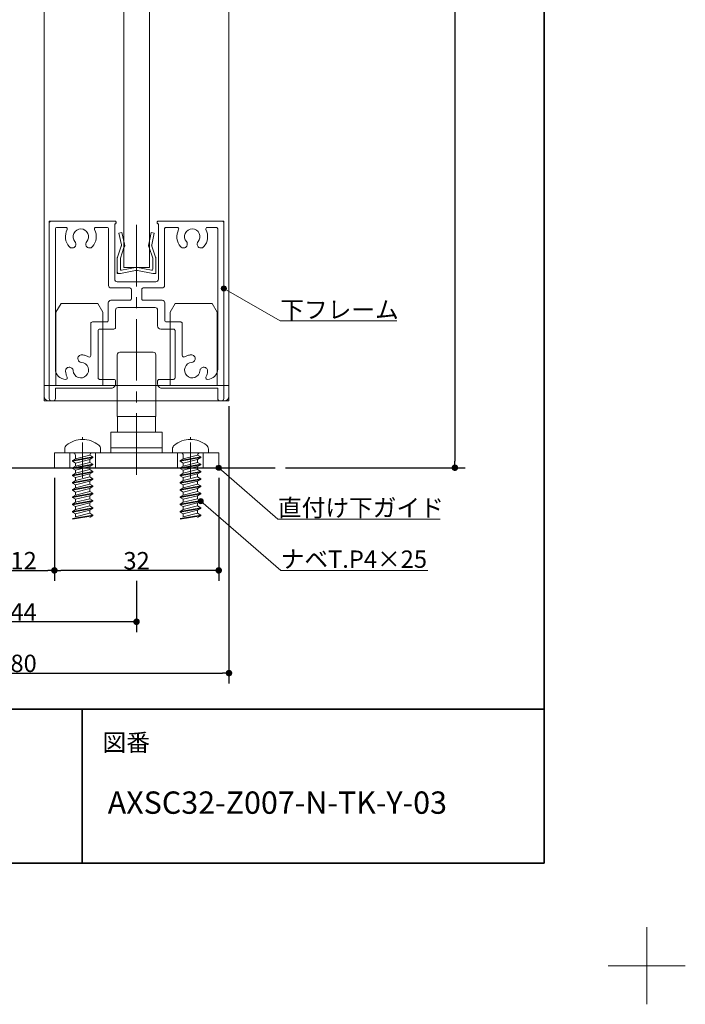
# Model space of a CAD drawing. Units: millimetres. Extents: x -4275 to 7850, y -3045 to 3045.
# Drawn here: x 2979 to 4275, y -3045 to -1128 of the extents above; entities that cross this region are included whole.
import ezdxf

# ---------------------------------------------------------------- set-up
doc = ezdxf.new("R2010")
doc.units = ezdxf.units.MM
doc.header["$LTSCALE"] = 20
doc.header["$PDMODE"] = 1
doc.header["$PDSIZE"] = -2
doc.linetypes.add('ラインタイプ-4', pattern=[9.172222, 5.997222, -1.058333, 1.058333, -1.058333])
for name, color, linetype, lineweight in [('1図面枠', 7, 'Continuous', 15), ('2寸法-1', 7, 'Continuous', 15), ('2寸法-3', 7, 'Continuous', 15), ('3一般', 7, 'Continuous', 15)]:
    doc.layers.add(name, color=color, linetype=linetype, lineweight=lineweight)
doc.styles.add('MS PGothic', font='txt', dxfattribs={"bigfont": 'MS PGothic'})
doc.styles.get("Standard").update_dxf_attribs({"font": 'txt', "bigfont": 'BIGFONT.SHX'})
doc.dimstyles.new('SANWA-1', dxfattribs={"dimtxt": 33.826244, "dimasz": 12.712402, "dimexe": 20, "dimexo": 20, "dimgap": 2, "dimtad": 1, "dimdec": 8, "dimdsep": 46, "dimtxsty": 'MS PGothic', "dimblk": 'DOT', "dimblk1": 'DOT', "dimblk2": 'DOT', "dimcen": 0, "dimazin": 0, "dimtfac": 0.8, "dimtdec": 8, "dimtix": 1, "dimtmove": 0, "dimatfit": 0, "dimldrblk": 'DOT', "dimfxl": 1, "dimfrac": 2, "dimtolj": 1, "dimarcsym": 0})

# ---------------------------------------------------------------- blocks, each defined once
blk = doc.blocks.new('_Dot')
at = {"color": 0, "linetype": 'ByBlock', "lineweight": -2}
blk.add_line((-0.5, 0), (-1, 0), dxfattribs=at)
at = {"color": 0, "linetype": 'ByBlock', "const_width": 0.5}
blk.add_lwpolyline([(-0.25, 0, 1), (0.25, 0, 1)], format="xyb", close=True, dxfattribs=at)
blk = doc.blocks.new('*D67')
at = {"layer": '2寸法-1', "color": 0, "linetype": 'Continuous', "lineweight": -2}
for p, q in [((3046.2, -2020), (3046.2, -2220)), ((3366.2, -2020), (3366.2, -2220)), ((3353.5, -2200), (3058.9, -2200))]:
    blk.add_line(p, q, dxfattribs=at)
at = {"layer": 'Defpoints', "color": 0}
for p in [(3046.2, -2000), (3366.2, -2000), (3046.2, -2200)]:
    blk.add_point(p, dxfattribs=at)
at = {"layer": '2寸法-1', "color": 0, "lineweight": -2, "xscale": 12.71240234375, "yscale": 12.71240234375, "zscale": 12.71240234375, "rotation": 180}
blk.add_blockref('_Dot', (3046.2, -2200), dxfattribs=at)
at = {"layer": '2寸法-1', "color": 0, "lineweight": -2, "xscale": 12.71240234375, "yscale": 12.71240234375, "zscale": 12.71240234375}
blk.add_blockref('_Dot', (3366.2, -2200), dxfattribs=at)
at = {"layer": '2寸法-1', "color": 0, "lineweight": 15, "insert": (3206.2, -2181.1), "char_height": 33.83, "attachment_point": 5, "style": 'MS PGothic'}
blk.add_mtext('\\A1;32', dxfattribs=at)
blk = doc.blocks.new('*D68')
at = {"layer": '2寸法-1', "color": 0, "linetype": 'Continuous', "lineweight": -2}
for p, q in [((2926.2, -2020), (2926.2, -2220)), ((3046.2, -2020), (3046.2, -2220)), ((2938.9, -2200), (3033.5, -2200))]:
    blk.add_line(p, q, dxfattribs=at)
at = {"layer": 'Defpoints', "color": 0}
for p in [(2926.2, -2000), (3046.2, -2000), (3046.2, -2200)]:
    blk.add_point(p, dxfattribs=at)
at = {"layer": '2寸法-1', "color": 0, "lineweight": -2, "xscale": 12.71240234375, "yscale": 12.71240234375, "zscale": 12.71240234375, "rotation": 180}
blk.add_blockref('_Dot', (2926.2, -2200), dxfattribs=at)
at = {"layer": '2寸法-1', "color": 0, "lineweight": -2, "xscale": 12.71240234375, "yscale": 12.71240234375, "zscale": 12.71240234375}
blk.add_blockref('_Dot', (3046.2, -2200), dxfattribs=at)
at = {"layer": '2寸法-1', "color": 0, "lineweight": 15, "insert": (2986.2, -2181), "char_height": 33.83, "attachment_point": 5, "style": 'MS PGothic'}
blk.add_mtext('\\A1;12', dxfattribs=at)
blk = doc.blocks.new('*D70')
at = {"layer": '2寸法-1', "color": 0, "linetype": 'Continuous', "lineweight": -2}
for p, q in [((2766.2, -2220), (2766.2, -2320)), ((3206.2, -2220), (3206.2, -2320)), ((3193.5, -2300), (2778.9, -2300))]:
    blk.add_line(p, q, dxfattribs=at)
at = {"layer": 'Defpoints', "color": 0}
for p in [(2766.2, -2200), (3206.2, -2200), (2766.2, -2300)]:
    blk.add_point(p, dxfattribs=at)
at = {"layer": '2寸法-1', "color": 0, "lineweight": -2, "xscale": 12.71240234375, "yscale": 12.71240234375, "zscale": 12.71240234375, "rotation": 180}
blk.add_blockref('_Dot', (2766.2, -2300), dxfattribs=at)
at = {"layer": '2寸法-1', "color": 0, "lineweight": -2, "xscale": 12.71240234375, "yscale": 12.71240234375, "zscale": 12.71240234375}
blk.add_blockref('_Dot', (3206.2, -2300), dxfattribs=at)
at = {"layer": '2寸法-1', "color": 0, "lineweight": 15, "insert": (2986.2, -2281.1), "char_height": 33.83, "attachment_point": 5, "style": 'MS PGothic'}
blk.add_mtext('\\A1;44', dxfattribs=at)
blk = doc.blocks.new('*D71')
at = {"layer": '2寸法-1', "color": 0, "linetype": 'Continuous', "lineweight": -2}
for p, q in [((2586.2, -1890), (2586.2, -2420)), ((3386.2, -1880), (3386.2, -2420)), ((2598.9, -2400), (3373.5, -2400))]:
    blk.add_line(p, q, dxfattribs=at)
at = {"layer": 'Defpoints', "color": 0}
for p in [(2586.2, -1870), (3386.2, -1860), (3386.2, -2400)]:
    blk.add_point(p, dxfattribs=at)
at = {"layer": '2寸法-1', "color": 0, "lineweight": -2, "xscale": 12.71240234375, "yscale": 12.71240234375, "zscale": 12.71240234375, "rotation": 180}
blk.add_blockref('_Dot', (2586.2, -2400), dxfattribs=at)
at = {"layer": '2寸法-1', "color": 0, "lineweight": -2, "xscale": 12.71240234375, "yscale": 12.71240234375, "zscale": 12.71240234375}
blk.add_blockref('_Dot', (3386.2, -2400), dxfattribs=at)
at = {"layer": '2寸法-1', "color": 0, "lineweight": 15, "insert": (2986.2, -2381), "char_height": 33.83, "attachment_point": 5, "style": 'MS PGothic'}
blk.add_mtext('\\A1;80', dxfattribs=at)
blk = doc.blocks.new('*D78')
at = {"layer": '2寸法-1', "color": 0, "linetype": 'Continuous', "lineweight": -2}
for p, q in [((3496.2, 990.2), (3846.2, 990.2)), ((3826.2, 977.5), (3826.2, -1987.3)), ((3496.2, -2000), (3846.2, -2000))]:
    blk.add_line(p, q, dxfattribs=at)
at = {"layer": 'Defpoints', "color": 0}
for p in [(3476.2, 990.2), (3476.2, -2000), (3826.2, -2000)]:
    blk.add_point(p, dxfattribs=at)
at = {"layer": '2寸法-1', "color": 0, "lineweight": -2, "xscale": 12.71240234375, "yscale": 12.71240234375, "zscale": 12.71240234375}
for p, rotation in [((3826.2, 990.2), 90), ((3826.2, -2000), 270)]:
    blk.add_blockref('_Dot', p, dxfattribs=dict(at, rotation=rotation))
at = {"layer": '2寸法-1', "color": 0, "lineweight": 15, "insert": (3802.4, -504.9), "char_height": 43.49, "attachment_point": 5, "rotation": 90, "style": 'MS PGothic'}
blk.add_mtext('\\A1;H', dxfattribs=at)
blk = doc.blocks.new('グループ-32')
at = {"layer": '3一般', "color": 7, "linetype": 'Continuous', "lineweight": 30}
blk.add_line((2479.8, -2000), (3476.2, -2000), dxfattribs=at)
blk = doc.blocks.new('グループ-33')
at = {"layer": '3一般', "color": 7, "linetype": 'Continuous', "lineweight": 15}
for p, q in [((3049.2, -1697.3), (3059.2, -1680)), ((3059.2, -1680), (3130.7, -1680)), ((3140.7, -1697.3), (3130.7, -1680)), ((3271.7, -1697.3), (3281.7, -1680)), ((3281.7, -1680), (3353.2, -1680)), ((3363.2, -1697.3), (3353.2, -1680)), ((3049.2, -1840), (3049.2, -1697.3)), ((3140.7, -1697.3), (3140.7, -1840)), ((3271.7, -1840), (3271.7, -1697.3)), ((3363.2, -1697.3), (3363.2, -1840)), ((3026.2, -1860), (3026.2, -1840)), ((3026.2, -1840), (3386.2, -1840)), ((3386.2, -1860), (3386.2, -1840)), ((3376.2, -1870), (3036.2, -1870))]:
    blk.add_line(p, q, dxfattribs=at)
at = {"layer": '3一般', "color": 7, "linetype": 'Continuous', "lineweight": 15, "flags": 128}
for points in [[(3026.2, -1860, 0.198912), (3029.1, -1867.1, 0.198912), (3036.2, -1870)], [(3376.2, -1870, 0.198912), (3383.3, -1867.1, 0.198912), (3386.2, -1860)]]:
    blk.add_lwpolyline(points, format="xyb", dxfattribs=at)
blk = doc.blocks.new('グループ-34')
at = {"layer": '3一般', "color": 7, "linetype": 'Continuous', "lineweight": 15}
for p, q in [((3036.2, -1520), (3039.2, -1520)), ((3036.2, -1520), (3036.2, -1523)), ((3036.2, -1523), (3036.2, -1865)), ((3039.2, -1520), (3164.2, -1520)), ((3048.2, -1532), (3048.2, -1532)), ((3068.3, -1532), (3051.2, -1532)), ((3127.1, -1532), (3148.7, -1532)), ((3163.7, -1633), (3163.7, -1525)), ((3164.2, -1525), (3163.7, -1525)), ((3166.2, -1522), (3166.2, -1523)), ((3246.2, -1520), (3246.2, -1520)), ((3246.2, -1522), (3246.2, -1523)), ((3373.2, -1520), (3248.2, -1520)), ((3248.2, -1525), (3248.7, -1525)), ((3248.7, -1525), (3248.7, -1633)), ((3260.7, -1532), (3260.7, -1532)), ((3263.7, -1532), (3285.3, -1532)), ((3361.2, -1532), (3344.1, -1532)), ((3376.2, -1520), (3373.2, -1520)), ((3376.2, -1520), (3376.2, -1523)), ((3376.2, -1865), (3376.2, -1523)), ((3048.2, -1808), (3048.2, -1535)), ((3151.7, -1645), (3151.7, -1535)), ((3260.7, -1645), (3260.7, -1535)), ((3364.2, -1535), (3364.2, -1808)), ((3243.7, -1638), (3168.7, -1638)), ((3193.2, -1650), (3156.7, -1650)), ((3196.2, -1653), (3196.2, -1671)), ((3216.2, -1653), (3216.2, -1671)), ((3255.7, -1650), (3219.2, -1650)), ((3151.2, -1713), (3151.2, -1679)), ((3193.2, -1674), (3156.2, -1674)), ((3256.2, -1674), (3219.2, -1674)), ((3261.2, -1713), (3261.2, -1679)), ((3165.2, -1693), (3165.2, -1727)), ((3170.2, -1688), (3242.2, -1688)), ((3247.2, -1693), (3247.2, -1724)), ((3117.2, -1719), (3117.2, -1781.4)), ((3120.2, -1716), (3148.2, -1716)), ((3264.2, -1716), (3292.2, -1716)), ((3295.2, -1719), (3295.2, -1781.4)), ((3131.2, -1825), (3131.2, -1733)), ((3162.2, -1730), (3134.2, -1730)), ((3278.2, -1730), (3253.2, -1730)), ((3281.2, -1733), (3281.2, -1825)), ((3092.2, -1789.5), (3092.2, -1789.5)), ((3320.2, -1789.5), (3320.2, -1789.5)), ((3068.2, -1828), (3068.3, -1828)), ((3134.2, -1828), (3162.2, -1828)), ((3165.2, -1837), (3165.2, -1831)), ((3165.2, -1831), (3165.2, -1837)), ((3247.2, -1831), (3247.2, -1837)), ((3250.2, -1828), (3278.2, -1828)), ((3344.1, -1828), (3344.2, -1828)), ((3048.2, -1845), (3048.2, -1865)), ((3157.2, -1845), (3048.2, -1845)), ((3364.2, -1845), (3255.2, -1845)), ((3364.2, -1845), (3364.2, -1865)), ((3043.2, -1870), (3041.2, -1870)), ((3371.2, -1870), (3369.2, -1870))]:
    blk.add_line(p, q, dxfattribs=at)
at = {"layer": '3一般', "color": 7, "linetype": 'Continuous', "lineweight": 15, "flags": 128}
for points in [[(3039.2, -1520, 0.198912), (3037.1, -1520.9, 0.198912), (3036.2, -1523)], [(3051.2, -1532, 0.198912), (3049.1, -1532.9, 0.198912), (3048.2, -1535)], [(3071, -1536.4, 0.26103), (3070.8, -1533.4, 0.26103), (3068.3, -1532)], [(3127.1, -1532, 0.26103), (3124.5, -1533.4, 0.26103), (3124.4, -1536.4)], [(3151.7, -1535, 0.198912), (3150.8, -1532.9, 0.198912), (3148.7, -1532)], [(3166.2, -1522, 0.198912), (3165.6, -1520.6, 0.198912), (3164.2, -1520)], [(3164.2, -1525, 0.198912), (3165.6, -1524.4, 0.198912), (3166.2, -1523)], [(3248.2, -1520, 0.198912), (3246.8, -1520.6, 0.198912), (3246.2, -1522)], [(3246.2, -1523, 0.198912), (3246.8, -1524.4, 0.198912), (3248.2, -1525)], [(3263.7, -1532, 0.198912), (3261.6, -1532.9, 0.198912), (3260.7, -1535)], [(3288, -1536.4, 0.26103), (3287.8, -1533.4, 0.26103), (3285.3, -1532)], [(3344.1, -1532, 0.26103), (3341.5, -1533.4, 0.26103), (3341.4, -1536.4)], [(3364.2, -1535, 0.198912), (3363.3, -1532.9, 0.198912), (3361.2, -1532)], [(3376.2, -1523, 0.198912), (3375.3, -1520.9, 0.198912), (3373.2, -1520)], [(3071, -1536.4, 0.14848), (3067.9, -1553.5, 0.14848), (3074.9, -1569.5)], [(3109.1, -1559.7, 0.292725), (3111.3, -1543.7, 0.292725), (3097.7, -1535, 0.292725), (3084.1, -1543.7, 0.292725), (3086.3, -1559.7)], [(3120.5, -1569.5, 0.14848), (3127.5, -1553.5, 0.14848), (3124.4, -1536.4)], [(3288, -1536.4, 0.14848), (3284.9, -1553.5, 0.14848), (3291.9, -1569.5)], [(3326.1, -1559.7, 0.292725), (3328.3, -1543.7, 0.292725), (3314.7, -1535, 0.292725), (3301.1, -1543.7, 0.292725), (3303.3, -1559.7)], [(3337.5, -1569.5, 0.14848), (3344.5, -1553.5, 0.14848), (3341.4, -1536.4)], [(3074.9, -1569.5, 0.243476), (3081.3, -1572.1, 0.243476), (3087.1, -1568.4)], [(3087.1, -1568.4, 0.155096), (3088, -1563.9, 0.155096), (3086.3, -1559.7)], [(3109.1, -1559.7, 0.155096), (3107.3, -1563.9, 0.155096), (3108.3, -1568.4)], [(3108.3, -1568.4, 0.243476), (3114.1, -1572.1, 0.243476), (3120.5, -1569.5)], [(3291.9, -1569.5, 0.243476), (3298.3, -1572.1, 0.243476), (3304.1, -1568.4)], [(3304.1, -1568.4, 0.155096), (3305, -1563.9, 0.155096), (3303.3, -1559.7)], [(3326.1, -1559.7, 0.155096), (3324.3, -1563.9, 0.155096), (3325.3, -1568.4)], [(3325.3, -1568.4, 0.243476), (3331.1, -1572.1, 0.243476), (3337.5, -1569.5)], [(3151.7, -1645, 0.198912), (3153.1, -1648.5, 0.198912), (3156.7, -1650)], [(3163.7, -1633, 0.198912), (3165.1, -1636.5, 0.198912), (3168.7, -1638)], [(3243.7, -1638, 0.198912), (3247.2, -1636.5, 0.198912), (3248.7, -1633)], [(3255.7, -1650, 0.198912), (3259.2, -1648.5, 0.198912), (3260.7, -1645)], [(3196.2, -1653, 0.198912), (3195.3, -1650.9, 0.198912), (3193.2, -1650)], [(3219.2, -1650, 0.198912), (3217.1, -1650.9, 0.198912), (3216.2, -1653)], [(3156.2, -1674, 0.198912), (3152.6, -1675.5, 0.198912), (3151.2, -1679)], [(3193.2, -1674, 0.198912), (3195.3, -1673.1, 0.198912), (3196.2, -1671)], [(3216.2, -1671, 0.198912), (3217.1, -1673.1, 0.198912), (3219.2, -1674)], [(3261.2, -1679, 0.198912), (3259.7, -1675.5, 0.198912), (3256.2, -1674)], [(3170.2, -1688, 0.198912), (3166.6, -1689.5, 0.198912), (3165.2, -1693)], [(3247.2, -1693, 0.198912), (3245.7, -1689.5, 0.198912), (3242.2, -1688)], [(3120.2, -1716, 0.198912), (3118.1, -1716.9, 0.198912), (3117.2, -1719)], [(3120.2, -1716, 0.198912), (3118.1, -1716.9, 0.198912), (3117.2, -1719)], [(3148.2, -1716, 0.198912), (3150.3, -1715.1, 0.198912), (3151.2, -1713)], [(3247.2, -1724, 0.198912), (3248.9, -1728.2, 0.198912), (3253.2, -1730)], [(3261.2, -1713, 0.198912), (3262.1, -1715.1, 0.198912), (3264.2, -1716)], [(3295.2, -1719, 0.198912), (3294.3, -1716.9, 0.198912), (3292.2, -1716)], [(3295.2, -1719, 0.198912), (3294.3, -1716.9, 0.198912), (3292.2, -1716)], [(3134.2, -1730, 0.198912), (3132.1, -1730.9, 0.198912), (3131.2, -1733)], [(3162.2, -1730, 0.198912), (3164.3, -1729.1, 0.198912), (3165.2, -1727)], [(3281.2, -1733, 0.198912), (3280.3, -1730.9, 0.198912), (3278.2, -1730)], [(3100, -1780.1, 0.243476), (3093.7, -1782.8, 0.243476), (3092.2, -1789.5)], [(3112.7, -1784, 0.055753), (3106.6, -1781.3, 0.055753), (3100, -1780.1)], [(3112.7, -1784, 0.267949), (3115.7, -1784, 0.267949), (3117.2, -1781.4)], [(3295.2, -1781.4, 0.267949), (3296.7, -1784, 0.267949), (3299.7, -1784)], [(3312.3, -1780.1, 0.055753), (3305.8, -1781.3, 0.055753), (3299.7, -1784)], [(3320.2, -1789.5, 0.243476), (3318.7, -1782.8, 0.243476), (3312.3, -1780.1)], [(3082.7, -1811.2, 0.292725), (3092.5, -1824.1, 0.292725), (3108.3, -1820.6, 0.292725), (3111.8, -1804.8, 0.292725), (3098.9, -1795)], [(3092.2, -1789.5, 0.155096), (3094.6, -1793.3, 0.155096), (3098.9, -1795)], [(3313.5, -1795, 0.292725), (3300.6, -1804.8, 0.292725), (3304.1, -1820.6, 0.292725), (3319.9, -1824.1, 0.292725), (3329.6, -1811.2)], [(3313.5, -1795, 0.155096), (3317.7, -1793.3, 0.155096), (3320.2, -1789.5)], [(3048.2, -1808, 0.198912), (3054, -1822.1, 0.198912), (3068.2, -1828)], [(3082.7, -1811.2, 0.414214), (3074.7, -1804.3, 0.414214), (3067.8, -1812.3)], [(3067.8, -1812.3, 0.049268), (3068.8, -1818.1, 0.049268), (3071, -1823.6)], [(3344.6, -1812.3, 0.414214), (3337.7, -1804.3, 0.414214), (3329.6, -1811.2)], [(3341.4, -1823.6, 0.049268), (3343.6, -1818.1, 0.049268), (3344.6, -1812.3)], [(3344.2, -1828, 0.198912), (3358.3, -1822.1, 0.198912), (3364.2, -1808)], [(3068.3, -1828, 0.26103), (3070.8, -1826.6, 0.26103), (3071, -1823.6)], [(3131.2, -1825, 0.198912), (3132.1, -1827.1, 0.198912), (3134.2, -1828)], [(3157.2, -1845, 0.198912), (3162.8, -1842.7, 0.198912), (3165.2, -1837)], [(3165.2, -1831, 0.198912), (3164.3, -1828.9, 0.198912), (3162.2, -1828)], [(3250.2, -1828, 0.198912), (3248.1, -1828.9, 0.198912), (3247.2, -1831)], [(3247.2, -1837, 0.198912), (3249.5, -1842.7, 0.198912), (3255.2, -1845)], [(3278.2, -1828, 0.198912), (3280.3, -1827.1, 0.198912), (3281.2, -1825)], [(3341.4, -1823.6, 0.26103), (3341.5, -1826.6, 0.26103), (3344.1, -1828)], [(3036.2, -1865, 0.198912), (3037.6, -1868.5, 0.198912), (3041.2, -1870)], [(3043.2, -1870, 0.198912), (3046.7, -1868.5, 0.198912), (3048.2, -1865)], [(3364.2, -1865, 0.198912), (3365.6, -1868.5, 0.198912), (3369.2, -1870)], [(3371.2, -1870, 0.198912), (3374.7, -1868.5, 0.198912), (3376.2, -1865)]]:
    blk.add_lwpolyline(points, format="xyb", dxfattribs=at)
blk = doc.blocks.new('グループ-35')
at = {"layer": '3一般', "color": 7, "linetype": 'Continuous', "lineweight": 15}
for p, q in [((3311.2, -1945), (3311.2, -1940.2)), ((3276.2, -1971), (3276.2, -1963.8)), ((3292.2, -1971), (3276.2, -1971)), ((3330.2, -1971), (3292.2, -1971)), ((3346.2, -1971), (3330.2, -1971)), ((3346.2, -1963.8), (3346.2, -1971)), ((3331.2, -1979), (3291.2, -1986.1)), ((3291.2, -1987.4), (3331.2, -1980.3)), ((3297.2, -1982.6), (3291.2, -1986.1)), ((3291.2, -1986.1), (3291.2, -1987.4)), ((3291.2, -1987.4), (3297.2, -1990.9)), ((3331.2, -1993.1), (3291.2, -2000.2)), ((3325.2, -1975.5), (3297.2, -1982.6)), ((3297.2, -1982.6), (3297.2, -1976)), ((3297.2, -1990.9), (3325.2, -1983.8)), ((3325.2, -1989.7), (3297.2, -1996.7)), ((3297.2, -1996.7), (3297.2, -1990.9)), ((3325.2, -1975.5), (3325.2, -1975.5)), ((3331.2, -1979), (3325.2, -1975.5)), ((3331.2, -1980.3), (3325.2, -1983.8)), ((3325.2, -1989.7), (3325.2, -1983.8)), ((3331.2, -1993.1), (3325.2, -1989.7)), ((3331.2, -1979), (3331.2, -1980.3)), ((3331.2, -1993.1), (3331.2, -1994.5)), ((3291.2, -2001.5), (3331.2, -1994.5)), ((3297.2, -1996.7), (3291.2, -2000.2)), ((3291.2, -2000.2), (3291.2, -2001.5)), ((3291.2, -2001.5), (3297.2, -2005)), ((3331.2, -2007.3), (3291.2, -2014.3)), ((3291.2, -2015.7), (3331.2, -2008.6)), ((3297.2, -2010.9), (3291.2, -2014.3)), ((3297.2, -2005), (3325.2, -1997.9)), ((3325.2, -2003.8), (3297.2, -2010.9)), ((3297.2, -2010.9), (3297.2, -2005)), ((3297.2, -2019.1), (3325.2, -2012.1)), ((3331.2, -1994.5), (3325.2, -1997.9)), ((3325.2, -2003.8), (3325.2, -1997.9)), ((3331.2, -2007.3), (3325.2, -2003.8)), ((3331.2, -2008.6), (3325.2, -2012.1)), ((3325.2, -2017.9), (3325.2, -2012.1)), ((3331.2, -2007.3), (3331.2, -2008.6)), ((3291.2, -2014.3), (3291.2, -2015.7)), ((3291.2, -2015.7), (3297.2, -2019.1)), ((3331.2, -2021.4), (3291.2, -2028.5)), ((3291.2, -2029.8), (3331.2, -2022.7)), ((3297.2, -2025), (3291.2, -2028.5)), ((3291.2, -2028.5), (3291.2, -2029.8)), ((3291.2, -2029.8), (3297.2, -2033.3)), ((3325.2, -2017.9), (3297.2, -2025)), ((3297.2, -2025), (3297.2, -2019.1)), ((3297.2, -2033.3), (3325.2, -2026.2)), ((3325.2, -2032.1), (3297.2, -2039.1)), ((3331.2, -2021.4), (3325.2, -2017.9)), ((3331.2, -2022.7), (3325.2, -2026.2)), ((3325.2, -2032.1), (3325.2, -2026.2)), ((3331.2, -2035.5), (3325.2, -2032.1)), ((3331.2, -2021.4), (3331.2, -2022.7)), ((3331.2, -2035.5), (3291.2, -2042.6)), ((3291.2, -2043.9), (3331.2, -2036.9)), ((3297.2, -2039.1), (3291.2, -2042.6)), ((3291.2, -2042.6), (3291.2, -2043.9)), ((3291.2, -2043.9), (3297.2, -2047.4)), ((3331.2, -2049.7), (3291.2, -2056.7)), ((3291.2, -2058.1), (3331.2, -2051)), ((3297.2, -2039.1), (3297.2, -2033.3)), ((3297.2, -2047.4), (3325.2, -2040.3)), ((3325.2, -2046.2), (3297.2, -2053.3)), ((3297.2, -2053.3), (3297.2, -2047.4)), ((3331.2, -2036.9), (3325.2, -2040.3)), ((3325.2, -2046.2), (3325.2, -2040.3)), ((3331.2, -2049.7), (3325.2, -2046.2)), ((3331.2, -2051), (3325.2, -2054.5)), ((3331.2, -2035.5), (3331.2, -2036.9)), ((3331.2, -2049.7), (3331.2, -2051)), ((3297.2, -2053.3), (3291.2, -2056.7)), ((3291.2, -2056.7), (3291.2, -2058.1)), ((3291.2, -2058.1), (3297.2, -2061.5)), ((3331.2, -2063.8), (3291.2, -2070.9)), ((3291.2, -2072.2), (3331.2, -2065.1)), ((3291.2, -2072.2), (3331.2, -2065.1)), ((3297.2, -2067.4), (3291.2, -2070.9)), ((3291.2, -2070.9), (3291.2, -2072.2)), ((3297.2, -2061.5), (3325.2, -2054.5)), ((3325.2, -2060.3), (3297.2, -2067.4)), ((3297.2, -2067.4), (3297.2, -2061.5)), ((3297.2, -2075.7), (3325.2, -2068.6)), ((3325.2, -2060.3), (3325.2, -2054.5)), ((3331.2, -2063.8), (3325.2, -2060.3)), ((3331.2, -2065.1), (3325.2, -2068.6)), ((3331.2, -2065.1), (3325.2, -2068.6)), ((3331.2, -2065.1), (3325.2, -2068.6)), ((3325.2, -2074.5), (3325.2, -2068.6)), ((3331.2, -2063.8), (3331.2, -2065.1)), ((3291.2, -2072.2), (3297.2, -2075.7)), ((3331.2, -2077.9), (3291.2, -2085)), ((3291.2, -2086.3), (3331.2, -2079.3)), ((3291.2, -2086.3), (3331.2, -2079.3)), ((3297.2, -2081.5), (3291.2, -2085)), ((3291.2, -2085), (3291.2, -2086.3)), ((3291.2, -2086.3), (3297.2, -2089.8)), ((3325.2, -2074.5), (3297.2, -2081.5)), ((3297.2, -2081.5), (3297.2, -2075.7)), ((3297.2, -2089.8), (3325.2, -2082.7)), ((3325.2, -2088.6), (3297.2, -2095.7)), ((3297.2, -2095.7), (3297.2, -2089.8)), ((3331.2, -2077.9), (3325.2, -2074.5)), ((3331.2, -2079.3), (3325.2, -2082.7)), ((3331.2, -2079.3), (3325.2, -2082.7)), ((3331.2, -2079.3), (3325.2, -2082.7)), ((3331.2, -2079.3), (3325.2, -2082.7)), ((3331.2, -2079.3), (3325.2, -2082.7)), ((3331.2, -2079.3), (3325.2, -2082.7)), ((3325.2, -2088.6), (3325.2, -2082.7)), ((3331.2, -2092.1), (3325.2, -2088.6)), ((3331.2, -2077.9), (3331.2, -2079.3)), ((3331.2, -2077.9), (3331.2, -2079.3)), ((3331.2, -2077.9), (3331.2, -2079.3)), ((3331.2, -2092.1), (3291.2, -2099.1)), ((3291.2, -2100.5), (3331.2, -2093.4)), ((3331.2, -2093.4), (3325.2, -2096.9)), ((3331.2, -2092.1), (3331.2, -2093.4))]:
    blk.add_line(p, q, dxfattribs=at)
at = {"layer": '3一般', "color": 7, "linetype": 'Continuous', "lineweight": 15, "flags": 128}
for points in [[(3311.2, -1945, 0.084592), (3294.6, -1947.8, 0.084592), (3279.9, -1956)], [(3342.4, -1956, 0.084592), (3327.7, -1947.8, 0.084592), (3311.2, -1945)], [(3279.9, -1956, 0.112428), (3277.2, -1959.4, 0.112428), (3276.2, -1963.8)], [(3297.2, -1976, 0.198912), (3295.7, -1972.5, 0.198912), (3292.2, -1971)], [(3330.2, -1971, 0.187168), (3326.8, -1972.3, 0.187168), (3325.2, -1975.5)], [(3346.2, -1963.8, 0.112428), (3345.2, -1959.4, 0.112428), (3342.4, -1956)]]:
    blk.add_lwpolyline(points, format="xyb", dxfattribs=at)
blk = doc.blocks.new('グループ-36')
at = {"layer": '3一般', "color": 7, "linetype": 'Continuous', "lineweight": 15}
for p, q in [((3101.2, -1945), (3101.2, -1940.2)), ((3066.2, -1971), (3066.2, -1963.8)), ((3082.2, -1971), (3066.2, -1971)), ((3120.2, -1971), (3082.2, -1971)), ((3136.2, -1971), (3120.2, -1971)), ((3136.2, -1963.8), (3136.2, -1971)), ((3121.2, -1979), (3081.2, -1986.1)), ((3081.2, -1987.4), (3121.2, -1980.3)), ((3087.2, -1982.6), (3081.2, -1986.1)), ((3081.2, -1986.1), (3081.2, -1987.4)), ((3081.2, -1987.4), (3087.2, -1990.9)), ((3121.2, -1993.1), (3081.2, -2000.2)), ((3115.2, -1975.5), (3087.2, -1982.6)), ((3087.2, -1982.6), (3087.2, -1976)), ((3087.2, -1990.9), (3115.2, -1983.8)), ((3115.2, -1989.7), (3087.2, -1996.7)), ((3087.2, -1996.7), (3087.2, -1990.9)), ((3121.2, -1979), (3115.2, -1975.5)), ((3115.2, -1975.5), (3115.2, -1975.5)), ((3121.2, -1980.3), (3115.2, -1983.8)), ((3115.2, -1989.7), (3115.2, -1983.8)), ((3121.2, -1993.1), (3115.2, -1989.7)), ((3121.2, -1979), (3121.2, -1980.3)), ((3121.2, -1993.1), (3121.2, -1994.5)), ((3081.2, -2001.5), (3121.2, -1994.5)), ((3087.2, -1996.7), (3081.2, -2000.2)), ((3081.2, -2000.2), (3081.2, -2001.5)), ((3081.2, -2001.5), (3087.2, -2005)), ((3121.2, -2007.3), (3081.2, -2014.3)), ((3081.2, -2015.7), (3121.2, -2008.6)), ((3087.2, -2010.9), (3081.2, -2014.3)), ((3087.2, -2005), (3115.2, -1997.9)), ((3115.2, -2003.8), (3087.2, -2010.9)), ((3087.2, -2010.9), (3087.2, -2005)), ((3087.2, -2019.1), (3115.2, -2012.1)), ((3121.2, -1994.5), (3115.2, -1997.9)), ((3115.2, -2003.8), (3115.2, -1997.9)), ((3121.2, -2007.3), (3115.2, -2003.8)), ((3121.2, -2008.6), (3115.2, -2012.1)), ((3115.2, -2017.9), (3115.2, -2012.1)), ((3121.2, -2007.3), (3121.2, -2008.6)), ((3081.2, -2014.3), (3081.2, -2015.7)), ((3081.2, -2015.7), (3087.2, -2019.1)), ((3121.2, -2021.4), (3081.2, -2028.5)), ((3081.2, -2029.8), (3121.2, -2022.7)), ((3087.2, -2025), (3081.2, -2028.5)), ((3081.2, -2028.5), (3081.2, -2029.8)), ((3081.2, -2029.8), (3087.2, -2033.3)), ((3115.2, -2017.9), (3087.2, -2025)), ((3087.2, -2025), (3087.2, -2019.1)), ((3087.2, -2033.3), (3115.2, -2026.2)), ((3115.2, -2032.1), (3087.2, -2039.1)), ((3121.2, -2021.4), (3115.2, -2017.9)), ((3121.2, -2022.7), (3115.2, -2026.2)), ((3115.2, -2032.1), (3115.2, -2026.2)), ((3121.2, -2035.5), (3115.2, -2032.1)), ((3121.2, -2021.4), (3121.2, -2022.7)), ((3121.2, -2035.5), (3081.2, -2042.6)), ((3081.2, -2043.9), (3121.2, -2036.9)), ((3087.2, -2039.1), (3081.2, -2042.6)), ((3081.2, -2042.6), (3081.2, -2043.9)), ((3081.2, -2043.9), (3087.2, -2047.4)), ((3121.2, -2049.7), (3081.2, -2056.7)), ((3081.2, -2058.1), (3121.2, -2051)), ((3087.2, -2039.1), (3087.2, -2033.3)), ((3087.2, -2047.4), (3115.2, -2040.3)), ((3115.2, -2046.2), (3087.2, -2053.3)), ((3087.2, -2053.3), (3087.2, -2047.4)), ((3121.2, -2036.9), (3115.2, -2040.3)), ((3115.2, -2046.2), (3115.2, -2040.3)), ((3121.2, -2049.7), (3115.2, -2046.2)), ((3121.2, -2051), (3115.2, -2054.5)), ((3121.2, -2035.5), (3121.2, -2036.9)), ((3121.2, -2049.7), (3121.2, -2051)), ((3087.2, -2053.3), (3081.2, -2056.7)), ((3081.2, -2056.7), (3081.2, -2058.1)), ((3081.2, -2058.1), (3087.2, -2061.5)), ((3121.2, -2063.8), (3081.2, -2070.9)), ((3081.2, -2072.2), (3121.2, -2065.1)), ((3081.2, -2072.2), (3121.2, -2065.1)), ((3087.2, -2067.4), (3081.2, -2070.9)), ((3081.2, -2070.9), (3081.2, -2072.2)), ((3087.2, -2061.5), (3115.2, -2054.5)), ((3115.2, -2060.3), (3087.2, -2067.4)), ((3087.2, -2067.4), (3087.2, -2061.5)), ((3087.2, -2075.7), (3115.2, -2068.6)), ((3115.2, -2060.3), (3115.2, -2054.5)), ((3121.2, -2063.8), (3115.2, -2060.3)), ((3121.2, -2065.1), (3115.2, -2068.6)), ((3121.2, -2065.1), (3115.2, -2068.6)), ((3121.2, -2065.1), (3115.2, -2068.6)), ((3115.2, -2074.5), (3115.2, -2068.6)), ((3121.2, -2063.8), (3121.2, -2065.1)), ((3081.2, -2072.2), (3087.2, -2075.7)), ((3121.2, -2077.9), (3081.2, -2085)), ((3081.2, -2086.3), (3121.2, -2079.3)), ((3081.2, -2086.3), (3121.2, -2079.3)), ((3087.2, -2081.5), (3081.2, -2085)), ((3081.2, -2085), (3081.2, -2086.3)), ((3081.2, -2086.3), (3087.2, -2089.8)), ((3115.2, -2074.5), (3087.2, -2081.5)), ((3087.2, -2081.5), (3087.2, -2075.7)), ((3087.2, -2089.8), (3115.2, -2082.7)), ((3115.2, -2088.6), (3087.2, -2095.7)), ((3087.2, -2095.7), (3087.2, -2089.8)), ((3121.2, -2077.9), (3115.2, -2074.5)), ((3121.2, -2079.3), (3115.2, -2082.7)), ((3121.2, -2079.3), (3115.2, -2082.7)), ((3121.2, -2079.3), (3115.2, -2082.7)), ((3121.2, -2079.3), (3115.2, -2082.7)), ((3121.2, -2079.3), (3115.2, -2082.7)), ((3121.2, -2079.3), (3115.2, -2082.7)), ((3115.2, -2088.6), (3115.2, -2082.7)), ((3121.2, -2092.1), (3115.2, -2088.6)), ((3121.2, -2077.9), (3121.2, -2079.3)), ((3121.2, -2077.9), (3121.2, -2079.3)), ((3121.2, -2077.9), (3121.2, -2079.3)), ((3121.2, -2092.1), (3081.2, -2099.1)), ((3081.2, -2100.5), (3121.2, -2093.4)), ((3121.2, -2093.4), (3115.2, -2096.9)), ((3121.2, -2092.1), (3121.2, -2093.4))]:
    blk.add_line(p, q, dxfattribs=at)
at = {"layer": '3一般', "color": 7, "linetype": 'Continuous', "lineweight": 15, "flags": 128}
for points in [[(3101.2, -1945, 0.084592), (3084.6, -1947.8, 0.084592), (3069.9, -1956)], [(3132.4, -1956, 0.084592), (3117.7, -1947.8, 0.084592), (3101.2, -1945)], [(3069.9, -1956, 0.112428), (3067.2, -1959.4, 0.112428), (3066.2, -1963.8)], [(3087.2, -1976, 0.198912), (3085.7, -1972.5, 0.198912), (3082.2, -1971)], [(3120.2, -1971, 0.187168), (3116.8, -1972.3, 0.187168), (3115.2, -1975.5)], [(3136.2, -1963.8, 0.112428), (3135.2, -1959.4, 0.112428), (3132.4, -1956)]]:
    blk.add_lwpolyline(points, format="xyb", dxfattribs=at)
blk = doc.blocks.new('グループ-37')
at = {"layer": '3一般', "color": 7, "linetype": 'Continuous', "lineweight": 15}
for p, q in [((3171.8, -1543.2), (3177.7, -1542)), ((3176.6, -1565.9), (3171.8, -1543.2)), ((3177.7, -1542), (3182.5, -1564.7)), ((3229.9, -1564.7), (3234.7, -1542)), ((3234.7, -1542), (3240.6, -1543.2)), ((3240.6, -1543.2), (3235.8, -1565.9)), ((3169, -1590), (3176.3, -1568.5)), ((3181.7, -1571), (3174.7, -1592)), ((3176.3, -1568.5), (3176.9, -1567.3)), ((3176.6, -1565.9), (3176.9, -1567.3)), ((3181.7, -1571), (3183.2, -1568)), ((3182.5, -1564.7), (3183.2, -1568)), ((3229.9, -1564.7), (3229.2, -1568)), ((3230.6, -1571), (3229.2, -1568)), ((3237.7, -1592), (3230.6, -1571)), ((3235.8, -1565.9), (3235.5, -1567.3)), ((3236, -1568.5), (3235.5, -1567.3)), ((3236, -1568.5), (3243.4, -1590)), ((3168.7, -1619), (3168.7, -1591.3)), ((3243.7, -1591.3), (3243.7, -1619)), ((3174.7, -1613.6), (3174.7, -1592)), ((3177.1, -1615.5), (3204.3, -1610.2)), ((3235.3, -1615.5), (3208.1, -1610.2)), ((3237.7, -1613.6), (3237.7, -1592)), ((3168.7, -1619), (3168.7, -1622)), ((3171.7, -1622), (3168.7, -1622)), ((3174.7, -1622), (3171.7, -1622)), ((3174.7, -1622), (3204.3, -1616.2)), ((3237.7, -1622), (3208.1, -1616.2)), ((3240.7, -1622), (3237.7, -1622)), ((3240.7, -1622), (3243.7, -1622)), ((3243.7, -1619), (3243.7, -1622))]:
    blk.add_line(p, q, dxfattribs=at)
at = {"layer": '3一般', "color": 7, "linetype": 'Continuous', "lineweight": 15, "flags": 128}
for points in [[(3176.3, -1568.5, 0.081385), (3176.7, -1567.2, 0.081385), (3176.6, -1565.9)], [(3181.7, -1571, 0.081385), (3182.6, -1567.9, 0.081385), (3182.5, -1564.7)], [(3229.9, -1564.7, 0.081385), (3229.7, -1567.9, 0.081385), (3230.6, -1571)], [(3235.8, -1565.9, 0.081385), (3235.7, -1567.2, 0.081385), (3236, -1568.5)], [(3169, -1590, 0.055203), (3168.8, -1590.7, 0.055203), (3168.7, -1591.3)], [(3243.7, -1591.3, 0.055203), (3243.6, -1590.7, 0.055203), (3243.4, -1590)], [(3206.2, -1610, 0.02349), (3205.2, -1610, 0.02349), (3204.3, -1610.2)], [(3208.1, -1610.2, 0.02349), (3207.1, -1610, 0.02349), (3206.2, -1610)], [(3168.7, -1619, 0.198912), (3169.6, -1621.1, 0.198912), (3171.7, -1622)], [(3174.7, -1613.6, 0.223446), (3175.4, -1615.1, 0.223446), (3177.1, -1615.5)], [(3206.2, -1616, 0.02349), (3205.2, -1616, 0.02349), (3204.3, -1616.2)], [(3208.1, -1616.2, 0.02349), (3207.1, -1616, 0.02349), (3206.2, -1616)], [(3235.3, -1615.5, 0.223446), (3237, -1615.1, 0.223446), (3237.7, -1613.6)], [(3240.7, -1622, 0.198912), (3242.8, -1621.1, 0.198912), (3243.7, -1619)]]:
    blk.add_lwpolyline(points, format="xyb", dxfattribs=at)
blk = doc.blocks.new('グループ-38')
at = {"layer": '3一般', "color": 7, "linetype": 'ラインタイプ-4', "lineweight": 15}
blk.add_line((3206.2, -2013.9), (3206.2, -1507.9), dxfattribs=at)
at = {"layer": '3一般', "color": 7, "linetype": 'Continuous', "lineweight": 15}
for p, q in [((3169.2, -1900), (3169.2, -1931)), ((3243.2, -1900), (3169.2, -1900)), ((3243.2, -1900), (3243.2, -1931)), ((3156.2, -1931), (3186.2, -1931)), ((3156.2, -1961), (3156.2, -1931)), ((3186.2, -1931), (3226.2, -1931)), ((3226.2, -1931), (3256.2, -1931)), ((3256.2, -1961), (3256.2, -1931)), ((3256.2, -1961), (3156.2, -1961))]:
    blk.add_line(p, q, dxfattribs=at)
blk = doc.blocks.new('グループ-39')
at = {"layer": '3一般', "color": 7, "linetype": 'Continuous', "lineweight": 15}
for p, q in [((3168.7, -1780), (3168.7, -1900)), ((3238.7, -1775), (3173.7, -1775)), ((3243.7, -1900), (3243.7, -1780)), ((3168.7, -1900), (3243.7, -1900))]:
    blk.add_line(p, q, dxfattribs=at)
at = {"layer": '3一般', "color": 7, "linetype": 'Continuous', "lineweight": 15, "flags": 128}
for points in [[(3173.7, -1775, 0.198912), (3170.1, -1776.5, 0.198912), (3168.7, -1780)], [(3243.7, -1780, 0.198912), (3242.2, -1776.5, 0.198912), (3238.7, -1775)]]:
    blk.add_lwpolyline(points, format="xyb", dxfattribs=at)
blk = doc.blocks.new('グループ-40')
at = {"layer": '3一般', "color": 7, "linetype": 'Continuous', "lineweight": 15}
for p, q in [((3101.2, -2020), (3101.2, -1951)), ((3311.2, -2020), (3311.2, -1951)), ((3046.2, -2000), (3046.2, -1971)), ((3046.2, -1971), (3366.2, -1971)), ((3076.2, -2000), (3076.2, -1971)), ((3126.2, -1971), (3126.2, -2000)), ((3256.2, -1961), (3156.2, -1961)), ((3156.2, -1961), (3156.2, -1971)), ((3256.2, -1971), (3256.2, -1961)), ((3286.2, -2000), (3286.2, -1971)), ((3336.2, -1971), (3336.2, -2000)), ((3366.2, -1971), (3366.2, -2000)), ((3366.2, -2000), (3046.2, -2000))]:
    blk.add_line(p, q, dxfattribs=at)
at = {"layer": '3一般', "color": 7}
for name in ['グループ-38', 'グループ-39']:
    blk.add_blockref(name, (0, 0), dxfattribs=at)
blk = doc.blocks.new('グループ-43')
at = {"layer": '3一般', "color": 7, "linetype": 'Continuous', "lineweight": 15}
for p, q in [((3026.2, -1870), (3026.2, 540.2)), ((3386.2, 540.2), (3386.2, -1870)), ((3181.2, 280.2), (3181.2, -1610)), ((3231.2, -1610), (3231.2, 280.2)), ((3181.2, -1610), (3231.2, -1610)), ((3386.2, -1870), (3026.2, -1870))]:
    blk.add_line(p, q, dxfattribs=at)
blk = doc.blocks.new('グループ-65')
at = {"layer": '3一般', "color": 7}
for name in ['グループ-43', 'グループ-40', 'グループ-34', 'グループ-37', 'グループ-33', 'グループ-36', 'グループ-35']:
    blk.add_blockref(name, (0, 0), dxfattribs=at)
blk = doc.blocks.new('グループ-66')
at = {"layer": '3一般', "color": 7}
for name in ['グループ-65', 'グループ-32']:
    blk.add_blockref(name, (0, 0), dxfattribs=at)
blk = doc.blocks.new('グループ-79')
at = {"layer": '1図面枠', "color": 7, "linetype": 'Continuous', "lineweight": 15}
for p, q in [((4200, -2895), (4200, -3045)), ((4275, -2970), (4125, -2970))]:
    blk.add_line(p, q, dxfattribs=at)
blk = doc.blocks.new('グループ-81')
at = {"layer": '1図面枠', "color": 7, "linetype": 'Continuous', "lineweight": 35}
for p, q in [((-4000, -2470), (4000, -2470)), ((3100, -2470), (3100, -2770))]:
    blk.add_line(p, q, dxfattribs=at)
at = {"layer": '1図面枠', "color": 7, "linetype": 'Continuous', "lineweight": 35, "flags": 128}
blk.add_lwpolyline([(-4000, 2770), (4000, 2770), (4000, -2770), (-4000, -2770)], close=True, dxfattribs=at)
blk = doc.blocks.new('図面枠')
at = {"layer": '1図面枠', "color": 7}
for name in ['グループ-79', 'グループ-81']:
    blk.add_blockref(name, (0, 0), dxfattribs=at)
at = {"layer": '1図面枠', "color": 7, "insert": (3140, -2518.2), "char_height": 33.826, "attachment_point": 1, "line_spacing_factor": 0.870768}
blk.add_mtext('{\\fMS PGothic|b0|i0|c128|p0;図番}', dxfattribs=at)

msp = doc.modelspace()

# ---------------------------------------------------------------- hatches: boundary and pattern name
at = {"layer": '2寸法-3', "linetype": 'Continuous', "lineweight": 0}
h = msp.add_hatch(color=7, dxfattribs=at)
edge = h.paths.add_edge_path()
edge.add_arc((3376.18319782, -1650.75749802), 5.00677598, 0, 360)
h = msp.add_hatch(color=7, dxfattribs=at)
edge = h.paths.add_edge_path()
edge.add_arc((3366.18334027, -2000), 5.00714837, 0, 360)
h = msp.add_hatch(color=7, dxfattribs=at)
edge = h.paths.add_edge_path()
edge.add_arc((3331.18334027, -2065.13333333), 5.00714837, 0, 360)

# ---------------------------------------------------------------- linework, layer by layer
at = {"layer": '2寸法-3', "color": 7, "linetype": 'Continuous', "lineweight": 15, "flags": 128}
for points in [[(3376.18319782, -1650.75749802), (3486.18320033, -1714.26603139), (3713.06340867, -1714.26603139)], [(3366.18334027, -2000), (3481.65339621, -2100), (3797.66511496, -2100)], [(3331.18334027, -2065.13333333), (3486.91394722, -2200), (3773.2151625, -2200)]]:
    msp.add_lwpolyline(points, dxfattribs=at)
at = {"layer": '2寸法-3', "color": 7, "linetype": 'Continuous', "lineweight": 15}
for centre, radius in [((3376.18319782, -1650.75749802), 5.00677598), ((3366.18334027, -2000), 5.00714837), ((3331.18334027, -2065.13333333), 5.00714837)]:
    msp.add_circle(centre, radius, dxfattribs=at)

# ---------------------------------------------------------------- block references
at = {"layer": '1図面枠', "color": 7}
msp.add_blockref('図面枠', (0, 0), dxfattribs=at)
at = {"layer": '3一般', "color": 7}
msp.add_blockref('グループ-66', (0, 0), dxfattribs=at)

# ---------------------------------------------------------------- texts
at = {"layer": '1図面枠', "color": 7, "insert": (3150, -2630.48411458), "char_height": 43.4908854167, "attachment_point": 1, "line_spacing_factor": 0.870768}
msp.add_mtext('{\\fMS PGothic|b0|i0|c128|p0;AXSC32-Z007-N-TK-Y-03}', dxfattribs=at)
at = {"layer": '2寸法-3', "color": 7, "char_height": 33.826244213, "attachment_point": 7, "line_spacing_factor": 0.641378}
for s, insert in [('{\\fMS PGothic|b0|i0|c128|p0;下フレーム}', (3486.18320033, -1709.26603139)), ('{\\fMS PGothic|b0|i0|c128|p0;直付け下ガイド}', (3481.65339621, -2095)), ('{\\fMS PGothic|b0|i0|c128|p0;ナベT.P4×25}', (3486.91394722, -2195))]:
    msp.add_mtext(s, dxfattribs=dict(at, insert=insert))

# ---------------------------------------------------------------- dimensions: what is measured, and where the dimension line sits
at = {"layer": '2寸法-1', "color": 7, "linetype": 'Continuous', "lineweight": 15}
dim = msp.add_linear_dim(base=(3826.18320036, -2000), p1=(3476.18320036, 990.24541957), p2=(3476.18320036, -2000), angle=270, text='H', dimstyle='SANWA-1', override={"dimtxt": 43.490885, "dimgap": 2, "dimpost": '<>', "dimtxsty": 'MS PGothic', "dimtmove": 2}, dxfattribs=at)
dim.commit()
dim.dimension.update_dxf_attribs({"geometry": '*D78', "text_midpoint": (3802.43775765, -504.87729022)})
for base, p1, p2, text, picture, middle in [((3386.18320036, -2400), (2586.18334027, -1870), (3386.18320036, -1860), '80', '*D71', (2986.18327032, -2380.99078061)), ((3046.18320036, -2200), (2926.18320036, -2000), (3046.18320036, -2000), '12', '*D68', (2986.18320036, -2180.99078061)), ((3046.18320036, -2200), (3366.18320036, -2000), (3046.18320036, -2000), '32', '*D67', (3206.18320036, -2181.08687789)), ((2766.18334023, -2300), (3206.18320036, -2200), (2766.18334023, -2200), '44', '*D70', (2986.1832703, -2281.08687789))]:
    dim = msp.add_linear_dim(base=base, p1=p1, p2=p2, text=text, dimstyle='SANWA-1', override={"dimtxt": 33.826244, "dimgap": 2, "dimpost": '<>', "dimtxsty": 'MS PGothic', "dimtmove": 2}, dxfattribs=at)
    dim.commit()
    dim.dimension.update_dxf_attribs({"geometry": picture, "text_midpoint": middle})

doc.saveas('drawing.dxf')
